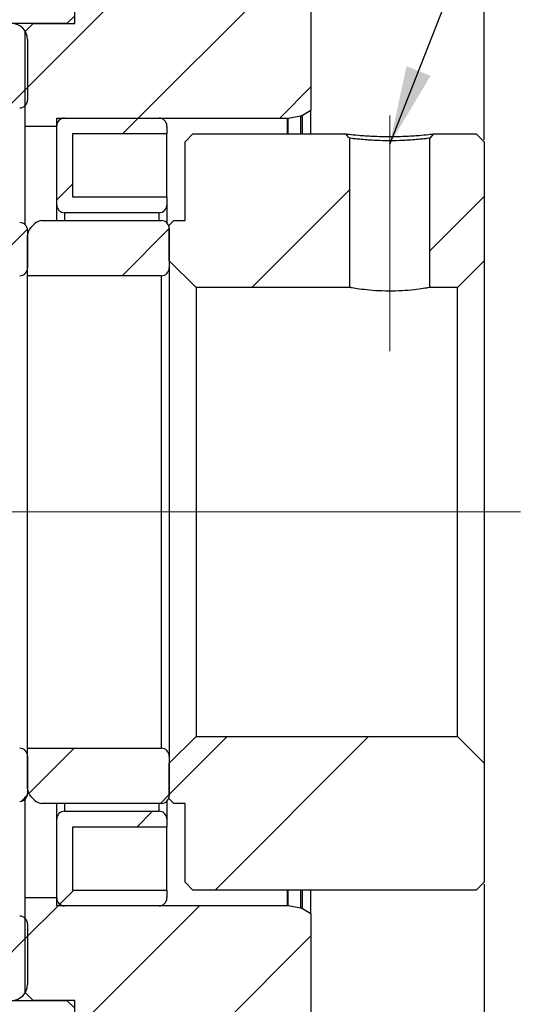
# Model space of a CAD drawing. Extents: x 0 to 297, y 0 to 211.
# Drawn here: x 48 to 64, y 114 to 145 of the extents above; entities that cross this region are included whole.
import ezdxf

# ---------------------------------------------------------------- set-up
doc = ezdxf.new("R2010")
doc.units = 0
doc.header["$LTSCALE"] = 5
doc.header["$MEASUREMENT"] = 0
doc.linetypes.add('CENTERX2', pattern=[20.32, 12.7, -2.54, 2.54, -2.54])
doc.layers.get('0').update_dxf_attribs({"linetype": 'CONTINUOUS'})
doc.layers.get('DEFPOINTS').update_dxf_attribs({"linetype": 'CONTINUOUS'})
doc.layers.add('FORMAT', color=7, linetype='CONTINUOUS')
doc.styles.add('SLDTEXTSTYLE0', font='TXT', dxfattribs={"width": 0.75})
doc.styles.get("Standard").update_dxf_attribs({"font": 'TXT', "width": 0.8, "bigfont": 'CHINESET'})
doc.dimstyles.new('SLDDIMSTYLE1', dxfattribs={"dimtxt": 3.5, "dimasz": 2.5, "dimexe": 0, "dimexo": 0.0625, "dimgap": 0.875, "dimtad": 1, "dimlfac": 2, "dimrnd": 1e-09, "dimzin": 12, "dimdsep": 46, "dimtxsty": 'SLDTEXTSTYLE0', "dimsah": 1, "dimcen": 0.09, "dimadec": 0, "dimazin": 3, "dimtfac": 1, "dimtofl": 0, "dimtmove": 0, "dimatfit": 3, "dimfxl": 1, "dimfrac": 2, "dimtolj": 1, "dimtzin": 12, "dimarcsym": 0})
doc.dimstyles.new('SLDDIMSTYLE2', dxfattribs={"dimtxt": 3.5, "dimasz": 2.5, "dimexe": 0, "dimexo": 0.0625, "dimgap": 0.875, "dimtad": 1, "dimlfac": 2, "dimrnd": 1e-09, "dimzin": 12, "dimdsep": 46, "dimtxsty": 'SLDTEXTSTYLE0', "dimsah": 1, "dimcen": 0.09, "dimadec": 0, "dimazin": 3, "dimtfac": 1, "dimtmove": 0, "dimatfit": 0, "dimfxl": 1, "dimfrac": 2, "dimtolj": 1, "dimtzin": 12, "dimarcsym": 0})
doc.dimstyles.new('SLDDIMSTYLE3', dxfattribs={"dimtxt": 0.18, "dimasz": 2.5, "dimexe": 0, "dimexo": 0.0625, "dimgap": 0, "dimtad": 0, "dimtih": 1, "dimtoh": 1, "dimdec": 0, "dimrnd": 1e-09, "dimzin": 0, "dimdsep": 46, "dimtxsty": 'Standard', "dimsah": 1, "dimcen": 0.09, "dimadec": 0, "dimazin": 0, "dimtfac": 2.5, "dimtdec": 0, "dimtofl": 0, "dimtmove": 0, "dimatfit": 3, "dimfxl": 1, "dimfrac": 2, "dimtolj": 1, "dimtzin": 0, "dimarcsym": 0})
pattern_1 = [(45, (-175.3504, -80.495), (-2.245064, 2.245064), [])]
pattern_2 = [(45, (-175.35, -80.495), (-6.7352, 6.7352), []), (45, (-170.86, -80.495), (-6.7352, 6.7352), [])]

# ---------------------------------------------------------------- blocks, each defined once
blk = doc.blocks.new('_D_6')
at = {"layer": 'DEFPOINTS', "color": 0, "transparency": 16777216}
for p in [(83.095, 127.522), (77.595, 111.605), (83.095, 95.23)]:
    blk.add_point(p, dxfattribs=at)
at = {"layer": 'FORMAT', "color": 0, "lineweight": -2, "transparency": 16777216}
for p, q in [((75.095, 127.522), (72.595, 127.522)), ((77.595, 111.667), (77.595, 127.522)), ((77.595, 127.522), (83.095, 127.522)), ((83.095, 95.292), (83.095, 127.522)), ((85.595, 127.522), (88.095, 127.522))]:
    blk.add_line(p, q, dxfattribs=at)
at = {"layer": 'FORMAT', "color": 0, "transparency": 16777216}
for points in [[(75.095, 127.939), (75.095, 127.106), (77.595, 127.522)], [(85.595, 127.939), (85.595, 127.106), (83.095, 127.522)]]:
    blk.add_solid(points, dxfattribs=at)
at = {"layer": 'FORMAT', "color": 0, "transparency": 16777216, "insert": (80.345, 131.897), "char_height": 3.5, "attachment_point": 2, "style": 'SLDTEXTSTYLE0'}
blk.add_mtext('\\A1;(11)', dxfattribs=at)
blk = doc.blocks.new('_D_12')
at = {"layer": 'DEFPOINTS', "color": 0, "transparency": 16777216}
for p in [(83.095, 71.73), (52.595, 67.98), (52.595, 46.883)]:
    blk.add_point(p, dxfattribs=at)
at = {"layer": 'FORMAT', "color": 0, "lineweight": -2, "transparency": 16777216}
for p, q in [((83.095, 71.667), (83.095, 46.883)), ((52.595, 67.917), (52.595, 46.883)), ((80.595, 46.883), (55.095, 46.883))]:
    blk.add_line(p, q, dxfattribs=at)
at = {"layer": 'FORMAT', "color": 0, "transparency": 16777216}
for points in [[(55.095, 47.3), (55.095, 46.467), (52.595, 46.883)], [(80.595, 47.3), (80.595, 46.467), (83.095, 46.883)]]:
    blk.add_solid(points, dxfattribs=at)
at = {"layer": 'FORMAT', "color": 0, "transparency": 16777216, "insert": (67.845, 51.258), "char_height": 3.5, "attachment_point": 2, "style": 'SLDTEXTSTYLE0'}
blk.add_mtext('\\A1;61', dxfattribs=at)
blk = doc.blocks.new('A$C467F05BB')
at = {"linetype": 'Continuous', "lineweight": 18}
h = blk.add_hatch(dxfattribs=at)
h.set_pattern_fill('ANSI31', style=0)
h.set_pattern_definition(pattern_1)
h.paths.add_polyline_path([(-130.40175, 15.734793), (-130.15175, 15.484793), (-124.90175, 15.484793), (-124.90175, 15.234793), (-124.65175, 15.234793), (-124.40175, 15.484793), (-124.40175, 18.484793), (-107.15175, 18.484793), (-106.90175, 18.734793), (-106.90175, 23.734793), (-107.15175, 23.984793), (-114.15175, 23.984793), (-114.40175, 23.734793), (-114.40175, 21.734793), (-130.15175, 21.734793), (-130.40175, 21.484793)], flags=0)
h = blk.add_hatch(dxfattribs=at)
h.set_pattern_fill('ANSI31', style=0)
h.set_pattern_definition(pattern_1)
edge = h.paths.add_edge_path(flags=0)
edge.add_line((-106.90175, 22.359793), (-106.90175, 18.484793))
edge.add_line((-106.90175, 18.484793), (-108.22675, 18.484793))
edge.add_line((-108.22675, 18.484793), (-108.47675, 18.234793))
edge.add_line((-108.47675, 18.234793), (-108.47675, 15.234793))
edge.add_line((-108.47675, 15.234793), (-107.47675, 15.234793))
edge.add_line((-107.47675, 15.234793), (-107.47675, 15.484793))
edge.add_line((-107.47675, 15.484793), (-100.15175, 15.484793))
edge.add_arc((-100.15175, 15.634793), 0.15, 270, 280.2252838)
edge.add_line((-100.125122, 15.487175), (-99.72255, 15.559793))
edge.add_arc((-99.749178, 15.707411), 0.15, 280.2252838, 300)
edge.add_line((-99.674178, 15.577507), (-99.40175, 15.734793))
edge.add_line((-99.40175, 15.734793), (-99.40175, 22.359793))
edge.add_line((-99.40175, 22.359793), (-106.90175, 22.359793))
h = blk.add_hatch(dxfattribs=at)
h.set_pattern_fill('ANSI31', style=0)
h.set_pattern_definition(pattern_1)
edge = h.paths.add_edge_path(flags=0)
edge.add_arc((-116.15175, 18.234793), 0.25, 90, 180)
edge.add_line((-116.40175, 18.234793), (-116.40175, 17.234793))
edge.add_arc((-116.15175, 17.234793), 0.25, 180, 270)
edge.add_line((-116.15175, 16.984793), (-113.90175, 16.984793))
edge.add_line((-113.90175, 16.984793), (-112.520752, 16.863971))
edge.add_arc((-112.512037, 16.963591), 0.1, 265, 272.5475156)
edge.add_arc((-112.40175, 14.484793), 2.38125, 35.0511367, 92.5475156, ccw=False)
edge.add_arc((-110.3705, 15.909793), 0.1, 215.0511367, 270)
edge.add_line((-110.3705, 15.809793), (-108.65175, 15.809793))
edge.add_arc((-108.65175, 16.059793), 0.25, 270, 360)
edge.add_line((-108.40175, 16.059793), (-108.40175, 17.984793))
edge.add_arc((-108.90175, 17.984793), 0.5, 0, 90)
edge.add_line((-108.90175, 18.484793), (-116.15175, 18.484793))
h = blk.add_hatch(dxfattribs=at)
h.set_pattern_fill('ANSI31', style=0)
h.set_pattern_definition(pattern_1)
edge = h.paths.add_edge_path(flags=0)
edge.add_line((-103.97675, 12.984793), (-106.97675, 12.984793))
edge.add_line((-106.97675, 12.984793), (-106.97675, 14.984793))
edge.add_line((-106.97675, 14.984793), (-103.97675, 14.984793))
edge.add_line((-103.97675, 14.984793), (-103.97675, 15.234793))
edge.add_arc((-104.22675, 15.234793), 0.25, 0, 90)
edge.add_line((-104.22675, 15.484793), (-107.22675, 15.484793))
edge.add_arc((-107.22675, 15.234793), 0.25, 90, 180)
edge.add_line((-107.47675, 15.234793), (-107.47675, 12.734793))
edge.add_arc((-107.22675, 12.734793), 0.25, 180, 270)
edge.add_line((-107.22675, 12.484793), (-104.22675, 12.484793))
edge.add_arc((-104.22675, 12.734793), 0.25, 270, 360)
edge.add_line((-103.97675, 12.734793), (-103.97675, 12.984793))
h = blk.add_hatch(dxfattribs=at)
h.set_pattern_fill('ANSI32', style=0)
h.set_pattern_definition(pattern_2)
edge = h.paths.add_edge_path(flags=0)
edge.add_line((-103.90175, 12.084793), (-103.90175, 10.959793))
edge.add_line((-103.90175, 10.959793), (-103.05175, 10.109793))
edge.add_line((-103.05175, 10.109793), (-98.17675, 10.109793))
edge.add_line((-98.17675, 10.109793), (-98.17675, 14.84903))
edge.add_line((-98.176749, 14.84903), (-98.295621, 14.984793))
edge.add_line((-98.295621, 14.984793), (-103.15175, 14.984793))
edge.add_line((-103.15175, 14.984793), (-103.40175, 14.734793))
edge.add_line((-103.40175, 14.734793), (-103.40175, 12.234793))
edge.add_line((-103.40175, 12.234793), (-103.75175, 12.234793))
edge.add_line((-103.75175, 12.234793), (-103.90175, 12.084793))
h = blk.add_hatch(dxfattribs=at)
h.set_pattern_fill('ANSI32', style=0)
h.set_pattern_definition(pattern_2)
h.paths.add_polyline_path([(-95.62675, 10.109793), (-94.75175, 10.109793), (-93.90175, 10.959793), (-93.90175, 14.734793), (-94.15175, 14.984793), (-95.507878, 14.984793), (-95.62675, 14.84903)], flags=0)
h = blk.add_hatch(dxfattribs=at)
h.set_pattern_fill('ANSI31', style=0)
h.set_pattern_definition(pattern_1)
edge = h.paths.add_edge_path(flags=0)
edge.add_arc((-108.65175, 10.734793), 0.25, 270, 360)
edge.add_line((-108.40175, 10.734793), (-108.40175, 11.922293))
edge.add_arc((-108.65175, 11.922293), 0.25, 0, 90)
edge.add_line((-108.65175, 12.172293), (-111.821711, 12.172293))
edge.add_arc((-111.821711, 12.072293), 0.1, 90, 103.5190642)
edge.add_arc((-112.40175, 14.484793), 2.38125, 213.6526136, 283.5190642, ccw=False)
edge.add_arc((-114.467174, 13.109793), 0.1, 33.6526136, 90)
edge.add_line((-114.467174, 13.209793), (-116.15175, 13.209793))
edge.add_arc((-116.15175, 12.959793), 0.25, 90, 180)
edge.add_line((-116.40175, 12.959793), (-116.40175, 10.984793))
edge.add_arc((-115.90175, 10.984793), 0.5, 180, 270)
edge.add_line((-115.90175, 10.484793), (-108.65175, 10.484793))
h = blk.add_hatch(dxfattribs=at)
h.set_pattern_fill('ANSI31', style=0)
h.set_pattern_definition(pattern_1)
edge = h.paths.add_edge_path(flags=0)
edge.add_line((-108.40175, 10.484793), (-104.15175, 10.484793))
edge.add_arc((-104.15175, 10.734793), 0.25, 270, 360)
edge.add_line((-103.90175, 10.734793), (-103.90175, 11.984793))
edge.add_arc((-104.15175, 11.984793), 0.25, 0, 90)
edge.add_line((-104.15175, 12.234793), (-107.93506, 12.234793))
edge.add_arc((-107.93506, 11.884793), 0.35, 90, 135)
edge.add_line((-108.182547, 12.13228), (-108.299238, 12.01559))
edge.add_arc((-108.05175, 11.768102), 0.35, 135, 180)
edge.add_line((-108.40175, 11.768102), (-108.40175, 10.484793))
h = blk.add_hatch(dxfattribs=at)
h.set_pattern_fill('ANSI32', style=0)
h.set_pattern_definition(pattern_2)
h.paths.add_polyline_path([(-103.90175, -4.990207), (-103.90175, -6.115207), (-103.75175, -6.265207), (-103.40175, -6.265207), (-103.40175, -8.765207), (-103.15175, -9.015207), (-94.15175, -9.015207), (-93.90175, -8.765207), (-93.90175, -4.990207), (-94.75175, -4.140207), (-103.05175, -4.140207)], flags=0)
h = blk.add_hatch(dxfattribs=at)
h.set_pattern_fill('ANSI31', style=0)
h.set_pattern_definition(pattern_1)
edge = h.paths.add_edge_path(flags=0)
edge.add_arc((-108.65175, -4.765207), 0.25, 0, 90)
edge.add_line((-108.65175, -4.515207), (-115.90175, -4.515207))
edge.add_arc((-115.90175, -5.015207), 0.5, 90, 180)
edge.add_line((-116.40175, -5.015207), (-116.40175, -6.990207))
edge.add_arc((-116.15175, -6.990207), 0.25, 180, 270)
edge.add_line((-116.15175, -7.240207), (-114.467174, -7.240207))
edge.add_arc((-114.467174, -7.140207), 0.1, 270, 326.3473864)
edge.add_arc((-112.40175, -8.515207), 2.38125, 76.4809358, 146.3473864, ccw=False)
edge.add_arc((-111.821711, -6.102707), 0.1, 256.4809358, 270)
edge.add_line((-111.821711, -6.202707), (-108.65175, -6.202707))
edge.add_arc((-108.65175, -5.952707), 0.25, 270, 360)
edge.add_line((-108.40175, -5.952707), (-108.40175, -4.765207))
h = blk.add_hatch(dxfattribs=at)
h.set_pattern_fill('ANSI31', style=0)
h.set_pattern_definition(pattern_1)
edge = h.paths.add_edge_path(flags=0)
edge.add_line((-103.90175, -6.015207), (-103.90175, -4.765207))
edge.add_arc((-104.15175, -4.765207), 0.25, 0, 90)
edge.add_line((-104.15175, -4.515207), (-108.40175, -4.515207))
edge.add_line((-108.40175, -4.515207), (-108.40175, -5.798517))
edge.add_arc((-108.05175, -5.798517), 0.35, 180, 225)
edge.add_line((-108.299238, -6.046004), (-108.182547, -6.162694))
edge.add_arc((-107.93506, -5.915207), 0.35, 225, 270)
edge.add_line((-107.93506, -6.265207), (-104.15175, -6.265207))
edge.add_arc((-104.15175, -6.015207), 0.25, 270, 360)
h = blk.add_hatch(dxfattribs=at)
h.set_pattern_fill('ANSI31', style=0)
h.set_pattern_definition(pattern_1)
edge = h.paths.add_edge_path(flags=0)
edge.add_line((-106.97675, -7.015207), (-103.97675, -7.015207))
edge.add_line((-103.97675, -7.015207), (-103.97675, -6.765207))
edge.add_arc((-104.22675, -6.765207), 0.25, 0, 90)
edge.add_line((-104.22675, -6.515207), (-107.22675, -6.515207))
edge.add_arc((-107.22675, -6.765207), 0.25, 90, 180)
edge.add_line((-107.47675, -6.765207), (-107.47675, -9.265207))
edge.add_arc((-107.22675, -9.265207), 0.25, 180, 270)
edge.add_line((-107.22675, -9.515207), (-104.22675, -9.515207))
edge.add_arc((-104.22675, -9.265207), 0.25, 270, 360)
edge.add_line((-103.97675, -9.265207), (-103.97675, -9.015207))
edge.add_line((-103.97675, -9.015207), (-106.97675, -9.015207))
edge.add_line((-106.97675, -9.015207), (-106.97675, -7.015207))
h = blk.add_hatch(dxfattribs=at)
h.set_pattern_fill('ANSI31', style=0)
h.set_pattern_definition(pattern_1)
h.paths.add_polyline_path([(-124.90175, -9.265207), (-124.90175, -9.515207), (-130.15175, -9.515207), (-130.40175, -9.765207), (-130.40175, -15.515207), (-130.15175, -15.765207), (-114.40175, -15.765207), (-114.40175, -17.765207), (-114.15175, -18.015207), (-107.15175, -18.015207), (-106.90175, -17.765207), (-106.90175, -12.765207), (-107.15175, -12.515207), (-124.40175, -12.515207), (-124.40175, -9.515207), (-124.65175, -9.265207)], flags=0)
h = blk.add_hatch(dxfattribs=at)
h.set_pattern_fill('ANSI31', style=0)
h.set_pattern_definition(pattern_1)
edge = h.paths.add_edge_path(flags=0)
edge.add_line((-106.90175, -12.515207), (-106.90175, -16.390207))
edge.add_line((-106.90175, -16.390207), (-99.40175, -16.390207))
edge.add_line((-99.40175, -16.390207), (-99.40175, -9.765207))
edge.add_line((-99.40175, -9.765207), (-99.674178, -9.607921))
edge.add_arc((-99.749178, -9.737825), 0.15, 60, 79.7747162)
edge.add_line((-99.72255, -9.590207), (-100.125122, -9.517589))
edge.add_arc((-100.15175, -9.665207), 0.15, 79.7747162, 90)
edge.add_line((-100.15175, -9.515207), (-107.47675, -9.515207))
edge.add_line((-107.47675, -9.515207), (-107.47675, -9.265207))
edge.add_line((-107.47675, -9.265207), (-108.47675, -9.265207))
edge.add_line((-108.47675, -9.265207), (-108.47675, -12.265207))
edge.add_line((-108.47675, -12.265207), (-108.22675, -12.515207))
edge.add_line((-108.22675, -12.515207), (-106.90175, -12.515207))
h = blk.add_hatch(dxfattribs=at)
h.set_pattern_fill('ANSI31', style=0)
h.set_pattern_definition(pattern_1)
edge = h.paths.add_edge_path(flags=0)
edge.add_arc((-116.15175, -12.265207), 0.25, 180, 270)
edge.add_line((-116.15175, -12.515207), (-108.90175, -12.515207))
edge.add_arc((-108.90175, -12.015207), 0.5, 270, 360)
edge.add_line((-108.40175, -12.015207), (-108.40175, -10.090207))
edge.add_arc((-108.65175, -10.090207), 0.25, 0, 90)
edge.add_line((-108.65175, -9.840207), (-110.3705, -9.840207))
edge.add_arc((-110.3705, -9.940207), 0.1, 90, 144.9488633)
edge.add_arc((-112.40175, -8.515207), 2.38125, 267.4524844, 324.9488633, ccw=False)
edge.add_arc((-112.512037, -10.994005), 0.1, 87.4524844, 95)
edge.add_line((-112.520752, -10.894385), (-113.90175, -11.015207))
edge.add_line((-113.90175, -11.015207), (-116.15175, -11.015207))
edge.add_arc((-116.15175, -11.265207), 0.25, 90, 180)
edge.add_line((-116.40175, -11.265207), (-116.40175, -12.265207))
at = {"color": 7, "linetype": 'Continuous', "lineweight": 25}
for p, q in [((-106.90175, 18.484793), (-106.90175, 22.359793)), ((-99.40175, 22.359793), (-99.40175, 15.734793)), ((-107.15175, 18.484793), (-124.40175, 18.484793)), ((-108.22675, 18.484793), (-108.47675, 18.234792)), ((-108.22675, 18.484793), (-106.90175, 18.484793)), ((-107.15175, 18.484793), (-106.90175, 18.734792)), ((-108.47675, 15.234793), (-108.47675, 18.234792)), ((-108.40175, 17.984793), (-108.40175, 16.059792)), ((-99.674178, 15.577507), (-99.40175, 15.734793)), ((-99.40175, 14.984793), (-99.40175, 15.734793)), ((-107.47675, 15.484794), (-100.15175, 15.484794)), ((-107.47675, 15.234793), (-107.47675, 15.484794)), ((-107.22675, 15.484794), (-104.22675, 15.484794)), ((-100.125122, 15.487175), (-99.72255, 15.559793)), ((-108.47675, 15.234793), (-107.47675, 15.234793)), ((-108.47675, 12.100829), (-108.47675, 15.234793)), ((-107.47675, 12.734793), (-107.47675, 15.234793)), ((-103.97675, 15.234793), (-103.97675, 14.984792)), ((-103.97675, 14.984792), (-106.97675, 14.984792)), ((-106.97675, 14.984792), (-106.97675, 12.984793)), ((-103.97675, 12.984793), (-103.97675, 14.984792)), ((-103.15175, 14.984792), (-103.40175, 14.734793)), ((-103.40175, 12.234793), (-103.40175, 14.734793)), ((-103.15175, 14.984792), (-98.295621, 14.984792)), ((-98.176751, 14.849031), (-98.176751, 10.109793)), ((-95.507878, 14.984792), (-95.62675, 14.849031)), ((-95.62675, 10.109793), (-95.62675, 14.849031)), ((-95.507878, 14.984792), (-94.15175, 14.984792)), ((-93.90175, 14.734793), (-94.15175, 14.984792)), ((-93.90175, 14.734793), (-93.90175, 10.959793)), ((-106.97675, 12.984793), (-103.97675, 12.984793)), ((-103.97675, 12.984793), (-103.97675, 12.734793)), ((-107.47675, 12.234793), (-107.47675, 12.734793)), ((-103.97675, 12.734793), (-103.97675, 12.163329)), ((-107.93506, 12.234793), (-104.15175, 12.234793)), ((-104.22675, 12.484793), (-107.22675, 12.484793)), ((-103.75175, 12.234793), (-103.90175, 12.084793)), ((-103.75175, 12.234793), (-103.40175, 12.234793)), ((-108.40175, 11.922293), (-108.40175, 10.734793)), ((-108.182547, 12.13228), (-108.299238, 12.01559)), ((-103.90175, 10.959793), (-103.90175, 12.084793)), ((-103.90175, 11.984793), (-103.90175, 10.734793)), ((-108.40175, 10.484793), (-108.40175, 11.768103)), ((-103.90175, 10.959793), (-103.05175, 10.109793)), ((-94.75175, 10.109793), (-93.90175, 10.959793)), ((-93.90175, 10.959793), (-93.90175, -4.990207)), ((-103.90175, 10.734793), (-103.90175, -4.765207)), ((-104.15175, 10.484793), (-108.40175, 10.484793)), ((-108.40175, -4.515207), (-108.40175, 10.484793)), ((-104.15175, -4.515207), (-104.15175, 10.484793)), ((-98.176751, 10.109793), (-103.05175, 10.109793)), ((-103.05175, 10.109793), (-103.05175, -4.140207)), ((-94.75175, 10.109793), (-95.62675, 10.109793)), ((-94.75175, -4.140207), (-94.75175, 10.109793)), ((-103.05175, -4.140207), (-103.90175, -4.990207)), ((-103.05175, -4.140207), (-94.75175, -4.140207)), ((-93.90175, -4.990207), (-94.75175, -4.140207)), ((-108.40175, -4.515207), (-104.15175, -4.515207)), ((-108.40175, -5.798517), (-108.40175, -4.515207)), ((-108.40175, -4.765207), (-108.40175, -5.952707)), ((-103.90175, -4.765207), (-103.90175, -6.015207)), ((-103.90175, -6.115207), (-103.90175, -4.990207)), ((-93.90175, -4.990207), (-93.90175, -8.765207)), ((-108.47675, -9.265207), (-108.47675, -6.131243)), ((-108.299238, -6.046004), (-108.182547, -6.162695)), ((-103.97675, -6.193743), (-103.97675, -6.765207)), ((-103.90175, -6.115207), (-103.75175, -6.265207)), ((-104.15175, -6.265207), (-107.93506, -6.265207)), ((-107.47675, -6.765207), (-107.47675, -6.265207)), ((-107.22675, -6.515207), (-104.22675, -6.515207)), ((-103.40175, -6.265207), (-103.75175, -6.265207)), ((-103.40175, -8.765207), (-103.40175, -6.265207)), ((-107.47675, -9.265207), (-107.47675, -6.765207)), ((-103.97675, -6.765207), (-103.97675, -7.015207)), ((-103.97675, -7.015207), (-106.97675, -7.015207)), ((-106.97675, -7.015207), (-106.97675, -9.015206)), ((-103.97675, -9.015206), (-103.97675, -7.015207)), ((-106.97675, -9.015206), (-103.97675, -9.015206)), ((-103.97675, -9.015206), (-103.97675, -9.265207)), ((-103.40175, -8.765207), (-103.15175, -9.015206)), ((-94.15175, -9.015206), (-103.15175, -9.015206)), ((-99.40175, -9.765207), (-99.40175, -9.015207)), ((-94.15175, -9.015206), (-93.90175, -8.765207)), ((-107.47675, -9.265207), (-108.47675, -9.265207)), ((-108.47675, -12.265207), (-108.47675, -9.265207)), ((-107.47675, -9.515208), (-107.47675, -9.265207)), ((-100.15175, -9.515208), (-107.47675, -9.515208)), ((-104.22675, -9.515208), (-107.22675, -9.515208)), ((-99.72255, -9.590207), (-100.125122, -9.517589)), ((-99.40175, -9.765207), (-99.674178, -9.607921)), ((-99.40175, -9.765207), (-99.40175, -16.390207)), ((-108.40175, -10.090207), (-108.40175, -12.015207)), ((-108.47675, -12.265207), (-108.22675, -12.515207)), ((-124.40175, -12.515207), (-107.15175, -12.515207)), ((-106.90175, -12.515207), (-108.22675, -12.515207)), ((-106.90175, -12.765206), (-107.15175, -12.515207)), ((-106.90175, -16.390207), (-106.90175, -12.515207))]:
    blk.add_line(p, q, dxfattribs=at)
at = {"color": 8, "linetype": 'Continuous', "lineweight": 25}
for p, q in [((-100.15175, 14.984793), (-100.15175, 15.484794)), ((-100.125122, 14.984793), (-100.125122, 15.487175)), ((-99.72255, 14.984793), (-99.72255, 15.559793)), ((-99.674178, 14.984793), (-99.674178, 15.577507)), ((-107.22675, 12.484793), (-107.22675, 12.234793)), ((-104.22675, 12.234793), (-104.22675, 12.484793)), ((-107.22675, -6.265207), (-107.22675, -6.515207)), ((-104.22675, -6.515207), (-104.22675, -6.265207)), ((-100.15175, -9.515208), (-100.15175, -9.015207)), ((-100.125122, -9.517589), (-100.125122, -9.015207)), ((-99.72255, -9.590207), (-99.72255, -9.015207)), ((-99.674178, -9.607921), (-99.674178, -9.015207))]:
    blk.add_line(p, q, dxfattribs=at)
at = {"color": 7, "linetype": 'Continuous', "lineweight": 25, "flags": 128}
blk.add_lwpolyline([(-98.176749, 14.849031), (-98.208569, 14.885372), (-98.24039, 14.921714), (-98.295621, 14.984792)], dxfattribs=at)
at = {"color": 7, "linetype": 'Continuous', "lineweight": 25}
for centre, radius, start, end in [((-108.90175, 17.984793), 0.5, 0, 90), ((-108.65175, 16.059793), 0.25, 270, 0), ((-107.22675, 15.234793), 0.25, 90, 180), ((-104.22675, 15.234793), 0.25, 0, 90), ((-100.15175, 15.634793), 0.15, 270, 280.2252838), ((-99.749178, 15.707411), 0.15, 280.2252838, 300), ((-107.22675, 12.734793), 0.25, 180, 270), ((-104.22675, 12.734793), 0.25, 270, 0), ((-107.93506, 11.884793), 0.35, 90, 135), ((-104.15175, 11.984793), 0.25, 0, 90), ((-108.65175, 11.922293), 0.25, 0, 90), ((-108.05175, 11.768102), 0.35, 135, 180), ((-108.65175, 10.734793), 0.25, 270, 0), ((-104.15175, 10.734793), 0.25, 270, 0), ((-108.65175, -4.765207), 0.25, 0, 90), ((-104.15175, -4.765207), 0.25, 0, 90), ((-108.05175, -5.798517), 0.35, 180, 225), ((-108.65175, -5.952707), 0.25, 270, 0), ((-107.93506, -5.915207), 0.35, 225, 270), ((-104.15175, -6.015207), 0.25, 270, 0), ((-107.22675, -6.765207), 0.25, 90, 180), ((-104.22675, -6.765207), 0.25, 0, 90), ((-107.22675, -9.265207), 0.25, 180, 270), ((-104.22675, -9.265207), 0.25, 270, 0), ((-100.15175, -9.665207), 0.15, 79.7747162, 90), ((-99.749178, -9.737825), 0.15, 60, 79.7747162), ((-108.65175, -10.090207), 0.25, 0, 90), ((-108.90175, -12.015207), 0.5, 270, 360)]:
    blk.add_arc(centre, radius, start, end, dxfattribs=at)
for points, knots in [([(-98.295621, 14.984793), (-98.295621, 14.984793), (-98.295767, 14.984719), (-98.22085, 14.975866), (-97.913922, 14.943273), (-97.448719, 14.911007), (-96.901157, 14.896999), (-96.352569, 14.911156), (-95.89102, 14.943073), (-95.572158, 14.977106), (-95.529325, 14.982228), (-95.507878, 14.984792)], [0, 0, 0, 0, 0.000355468, 0.125958115, 0.251115843, 0.375820203, 0.500172733, 0.62454302, 0.749268303, 0.874453848, 1, 1, 1, 1]), ([(-95.62675, 14.849031), (-95.641004, 14.84666), (-95.663929, 14.842848), (-95.813791, 14.825964), (-95.99138, 14.808098), (-96.218214, 14.789944), (-96.5198, 14.773816), (-96.901106, 14.762571), (-97.282413, 14.77375), (-97.584189, 14.78987), (-97.810893, 14.807964), (-97.989965, 14.826043), (-98.135265, 14.84214), (-98.176682, 14.849035), (-98.17675, 14.849031), (-98.176751, 14.849031)], [0, 0, 0, 0, 0.109197389, 0.175617392, 0.249788659, 0.324246031, 0.39080395, 0.499831996, 0.608883572, 0.675421274, 0.749837196, 0.824071291, 0.890516139, 0.999647675, 1, 1, 1, 1]), ([(-95.62675, 10.109793), (-95.640619, 10.107244), (-95.66835, 10.102146), (-95.884259, 10.066563), (-96.203975, 10.026293), (-96.606695, 9.996633), (-97.040767, 9.991741), (-97.456184, 10.013095), (-97.810845, 10.05129), (-98.065374, 10.0899), (-98.167618, 10.108167), (-98.174846, 10.109454), (-98.176751, 10.109793)], [0, 0, 0, 0, 0.106209937, 0.212380064, 0.319587846, 0.427548831, 0.534359174, 0.639904613, 0.746043698, 0.85369852, 0.961451167, 1, 1, 1, 1])]:
    blk.add_open_spline(points, degree=3, knots=knots, dxfattribs=at)
at = {"layer": 'FORMAT', "color": 7, "linetype": 'CENTERX2', "lineweight": 18}
for p, q in [((-96.90175, 15.572637), (-96.90175, 8.087343)), ((-92.75175, 2.984793), (-131.979945, 2.984793))]:
    blk.add_line(p, q, dxfattribs=at)
at = {"layer": 'FORMAT', "color": 7}
dim = blk.add_linear_dim(base=(-93.90175, 47.027221), p1=(-99.40175, 31.109793), p2=(-93.90175, 14.734793), text='(<>)', dimstyle='SLDDIMSTYLE2', dxfattribs=at)
dim.commit()
dim.dimension.update_dxf_attribs({"geometry": '_D_6', "text_midpoint": (-96.65175, 47.027221), "dimtype": 128, "insert": (-176.997033, -80.495114)})
dim = blk.add_linear_dim(base=(-124.40175, -33.611918), p1=(-93.90175, -8.765207), p2=(-124.40175, -12.515207), dimstyle='SLDDIMSTYLE1', dxfattribs=at)
dim.commit()
dim.dimension.update_dxf_attribs({"geometry": '_D_12', "text_midpoint": (-109.15175, -33.611918), "dimtype": 128, "insert": (-176.997033, -80.495114)})
blk.add_leader([(-96.90175, 14.655916), (-88.469466, 36.051547)], dimstyle='SLDDIMSTYLE3', dxfattribs=at)

msp = doc.modelspace()

# ---------------------------------------------------------------- block references
msp.add_blockref('A$C467F05BB', (156.655, 126.65))

doc.saveas('drawing.dxf')
